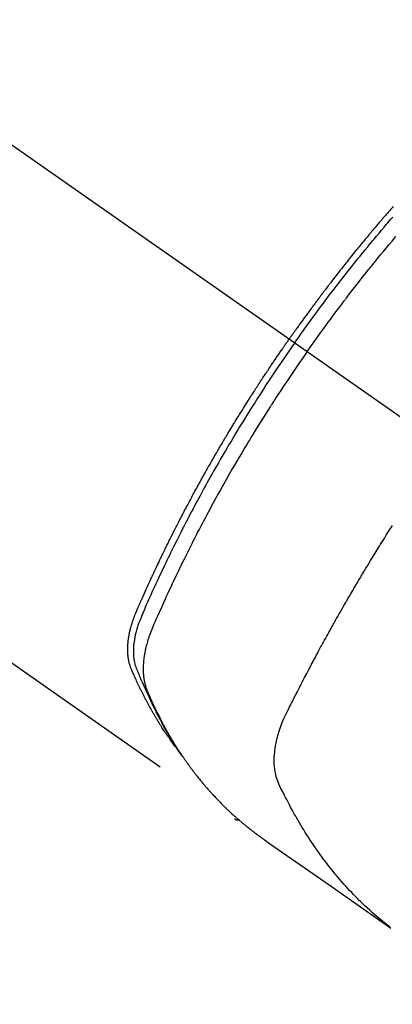
# Model space of a CAD drawing. Extents: x 0 to 26473, y -33085 to -24215.
# Drawn here: x 16014 to 16034, y -26299 to -26246 of the extents above; entities that cross this region are included whole.
import ezdxf

# ---------------------------------------------------------------- set-up
doc = ezdxf.new("R2010")
doc.units = 0
doc.header["$LTSCALE"] = 50
doc.header["$MEASUREMENT"] = 0
doc.linetypes.add('CENTER2', pattern=[1.125, 0.75, -0.125, 0.125, -0.125])
doc.linetypes.add('HIDDEN', pattern=[0.375, 0.25, -0.125])
doc.layers.get('0').update_dxf_attribs({"linetype": 'CONTINUOUS'})
doc.layers.add('150-機器', color=8, linetype='CONTINUOUS')
doc.layers.add('160-文字', color=254, linetype='CONTINUOUS')
doc.styles.add('KH001', font='txt')
doc.dimstyles.new('KH1xx030', dxfattribs={"dimscale": 30, "dimtxt": 2, "dimasz": 0.6, "dimexe": 0.3, "dimexo": 1.2, "dimgap": 0.5, "dimtad": 3, "dimdec": 1, "dimdsep": 46, "dimlunit": 6, "dimtxsty": 'KH001', "dimblk": 'DOT', "dimcen": 1, "dimdle": 1, "dimclrd": 256, "dimclre": 256, "dimclrt": 256, "dimadec": 0, "dimazin": 0, "dimtfac": 1, "dimtdec": 1, "dimtix": 1, "dimtmove": 2, "dimatfit": 3, "dimldrblk": 'CLOSEDBLANK', "dimfxl": 1, "dimtolj": 1, "dimtzin": 0, "dimlwd": -1, "dimlwe": -1, "dimarcsym": 0})

# ---------------------------------------------------------------- blocks, each defined once
blk = doc.blocks.new('F402_H')
at = {"layer": '150-機器', "color": 13, "linetype": 'CENTER2'}
blk.add_line((0, 0), (-244.018, -170.863), dxfattribs=at)
at = {"layer": '150-機器', "color": 13, "linetype": 'HIDDEN'}
blk.add_line((-140.96, -126.704), (-201.303, -168.957), dxfattribs=at)
for points in [[(-205.21, -143.69), (-205.437, -143.368), (-205.665, -143.048), (-205.894, -142.727), (-206.124, -142.408), (-206.236, -142.255), (-206.348, -142.102), (-206.461, -141.949), (-206.574, -141.796), (-206.703, -141.622), (-206.833, -141.448), (-206.964, -141.275), (-207.094, -141.101), (-207.127, -141.058), (-207.159, -141.015), (-207.192, -140.972), (-207.225, -140.929), (-207.253, -140.891), (-207.282, -140.854), (-207.31, -140.817), (-207.339, -140.78), (-207.624, -140.409), (-207.911, -140.04), (-208.2, -139.673), (-208.49, -139.306), (-208.54, -139.243), (-208.591, -139.18), (-208.642, -139.117), (-208.692, -139.054), (-208.811, -138.907), (-208.93, -138.76), (-209.049, -138.613), (-209.169, -138.467), (-209.323, -138.279), (-209.478, -138.092), (-209.633, -137.906), (-209.789, -137.72), (-209.997, -137.473)], [(-204.534, -143.216), (-204.651, -143.05), (-204.768, -142.884), (-204.885, -142.718), (-205.003, -142.552), (-205.126, -142.381), (-205.25, -142.21), (-205.374, -142.039), (-205.498, -141.868), (-205.613, -141.71), (-205.729, -141.552), (-205.845, -141.395), (-205.962, -141.237), (-206.136, -141.004), (-206.311, -140.771), (-206.487, -140.539), (-206.664, -140.307), (-206.752, -140.192), (-206.841, -140.078), (-206.929, -139.963), (-207.018, -139.849), (-207.119, -139.719), (-207.221, -139.588), (-207.323, -139.459), (-207.425, -139.329), (-207.546, -139.176), (-207.667, -139.023), (-207.789, -138.87), (-207.911, -138.718), (-208.052, -138.543), (-208.193, -138.368), (-208.335, -138.194), (-208.478, -138.02), (-208.563, -137.916), (-208.649, -137.812), (-208.735, -137.708), (-208.821, -137.605), (-208.955, -137.444), (-209.089, -137.284), (-209.224, -137.124), (-209.359, -136.964), (-209.427, -136.884), (-209.495, -136.804), (-209.563, -136.725), (-209.631, -136.645), (-209.728, -136.532), (-209.826, -136.419)], [(-209.852, -135.844), (-209.789, -135.915), (-209.727, -135.987), (-209.665, -136.058), (-209.603, -136.13), (-209.541, -136.202), (-209.479, -136.273), (-209.429, -136.331), (-209.38, -136.389), (-209.33, -136.447), (-209.281, -136.504), (-209.231, -136.563), (-209.181, -136.621), (-209.132, -136.679), (-209.082, -136.737), (-209.046, -136.781), (-209.009, -136.824), (-208.972, -136.868), (-208.935, -136.911), (-208.873, -136.984), (-208.812, -137.057), (-208.75, -137.13), (-208.689, -137.203), (-208.64, -137.262), (-208.592, -137.321), (-208.543, -137.379), (-208.494, -137.438), (-208.446, -137.497), (-208.397, -137.555), (-208.348, -137.614), (-208.299, -137.673), (-208.251, -137.732), (-208.202, -137.79), (-208.154, -137.849), (-208.105, -137.908), (-208.057, -137.967), (-208.009, -138.027), (-207.961, -138.086), (-207.913, -138.145), (-207.841, -138.234), (-207.768, -138.323), (-207.696, -138.412), (-207.624, -138.502), (-207.588, -138.546), (-207.552, -138.591), (-207.517, -138.635), (-207.481, -138.68), (-207.421, -138.755), (-207.362, -138.83), (-207.302, -138.905), (-207.243, -138.98), (-207.16, -139.085), (-207.077, -139.19), (-206.994, -139.295), (-206.912, -139.401), (-206.841, -139.491), (-206.77, -139.582), (-206.7, -139.673), (-206.629, -139.764), (-206.594, -139.81), (-206.559, -139.855), (-206.523, -139.901), (-206.488, -139.947), (-206.459, -139.985), (-206.429, -140.024), (-206.399, -140.063), (-206.37, -140.101), (-206.33, -140.154), (-206.289, -140.207), (-206.249, -140.26), (-206.208, -140.313), (-206.185, -140.344), (-206.162, -140.375), (-206.138, -140.406), (-206.115, -140.436), (-206.091, -140.467), (-206.068, -140.497), (-206.045, -140.528), (-206.022, -140.559), (-206.01, -140.574), (-205.999, -140.59), (-205.987, -140.605), (-205.976, -140.62), (-205.93, -140.682), (-205.884, -140.744), (-205.838, -140.805), (-205.792, -140.866), (-205.769, -140.897), (-205.746, -140.928), (-205.723, -140.959), (-205.7, -140.989), (-205.665, -141.035), (-205.631, -141.082), (-205.596, -141.128), (-205.562, -141.174), (-205.539, -141.205), (-205.516, -141.236), (-205.493, -141.267), (-205.47, -141.298), (-205.425, -141.359), (-205.379, -141.421), (-205.334, -141.483), (-205.289, -141.544), (-205.255, -141.591), (-205.221, -141.638), (-205.187, -141.684), (-205.154, -141.731), (-205.12, -141.777), (-205.086, -141.824), (-205.052, -141.871), (-205.018, -141.917), (-204.984, -141.964), (-204.95, -142.01), (-204.916, -142.057), (-204.883, -142.104), (-204.849, -142.15), (-204.816, -142.197), (-204.782, -142.244), (-204.749, -142.291), (-204.716, -142.338), (-204.682, -142.385), (-204.649, -142.431), (-204.616, -142.478), (-204.593, -142.509), (-204.571, -142.541), (-204.549, -142.572), (-204.527, -142.603), (-204.502, -142.638), (-204.478, -142.672), (-204.453, -142.707), (-204.429, -142.742), (-204.414, -142.762), (-204.4, -142.782), (-204.386, -142.802), (-204.371, -142.823), (-204.355, -142.846), (-204.338, -142.87), (-204.322, -142.893), (-204.305, -142.917), (-204.289, -142.94), (-204.272, -142.963), (-204.256, -142.987), (-204.24, -143.01)], [(-198.111, -165.067), (-198.069, -165.013), (-198.028, -164.96), (-197.987, -164.906), (-197.947, -164.852), (-197.913, -164.806), (-197.88, -164.76), (-197.847, -164.714), (-197.815, -164.667), (-197.801, -164.648), (-197.788, -164.628), (-197.774, -164.609), (-197.761, -164.59), (-197.739, -164.558), (-197.717, -164.527), (-197.695, -164.496), (-197.674, -164.465), (-197.655, -164.438), (-197.636, -164.41), (-197.617, -164.383), (-197.599, -164.355), (-197.577, -164.323), (-197.556, -164.291), (-197.535, -164.259), (-197.514, -164.227), (-197.477, -164.172), (-197.44, -164.116), (-197.403, -164.06), (-197.367, -164.004), (-197.351, -163.98), (-197.336, -163.956), (-197.321, -163.932), (-197.305, -163.908), (-197.29, -163.883), (-197.275, -163.859), (-197.259, -163.834), (-197.244, -163.81), (-197.229, -163.785), (-197.213, -163.76), (-197.198, -163.735), (-197.183, -163.711), (-197.172, -163.695), (-197.162, -163.678), (-197.152, -163.662), (-197.142, -163.646), (-197.122, -163.613), (-197.102, -163.58), (-197.082, -163.547), (-197.063, -163.514), (-197.048, -163.489), (-197.032, -163.464), (-197.017, -163.439), (-197.002, -163.414), (-196.982, -163.381), (-196.963, -163.347), (-196.944, -163.314), (-196.924, -163.28), (-196.91, -163.255), (-196.895, -163.23), (-196.88, -163.205), (-196.866, -163.18), (-196.851, -163.154), (-196.837, -163.129), (-196.822, -163.103), (-196.808, -163.078), (-196.798, -163.061), (-196.788, -163.044), (-196.779, -163.027), (-196.769, -163.01), (-196.76, -162.993), (-196.75, -162.976), (-196.741, -162.959), (-196.731, -162.942), (-196.708, -162.899), (-196.684, -162.856), (-196.66, -162.814), (-196.637, -162.771), (-196.618, -162.737), (-196.599, -162.702), (-196.581, -162.668), (-196.562, -162.634), (-196.544, -162.599), (-196.525, -162.564), (-196.507, -162.529), (-196.488, -162.494), (-196.477, -162.472), (-196.466, -162.45), (-196.454, -162.428), (-196.443, -162.406), (-196.423, -162.367), (-196.403, -162.328), (-196.383, -162.288), (-196.363, -162.249), (-196.345, -162.214), (-196.327, -162.179), (-196.309, -162.143), (-196.291, -162.108), (-196.278, -162.081), (-196.265, -162.055), (-196.252, -162.028), (-196.239, -162.002), (-196.226, -161.975), (-196.213, -161.948), (-196.199, -161.921), (-196.186, -161.894), (-196.178, -161.876), (-196.169, -161.859), (-196.161, -161.841), (-196.152, -161.823), (-196.118, -161.751), (-196.084, -161.679), (-196.05, -161.606), (-196.016, -161.534), (-196.004, -161.507), (-195.992, -161.48), (-195.979, -161.452), (-195.967, -161.425), (-195.954, -161.398), (-195.942, -161.371), (-195.929, -161.343), (-195.917, -161.316), (-195.909, -161.297), (-195.901, -161.279), (-195.893, -161.261), (-195.885, -161.242), (-195.864, -161.196), (-195.844, -161.15), (-195.824, -161.104), (-195.804, -161.058), (-195.784, -161.012), (-195.764, -160.965), (-195.744, -160.919), (-195.725, -160.872), (-195.709, -160.834), (-195.693, -160.796), (-195.678, -160.757), (-195.664, -160.719), (-195.651, -160.68), (-195.638, -160.642), (-195.627, -160.603), (-195.616, -160.563), (-195.606, -160.526), (-195.597, -160.488), (-195.588, -160.45), (-195.58, -160.411), (-195.572, -160.372), (-195.564, -160.332), (-195.558, -160.292), (-195.552, -160.252), (-195.548, -160.223), (-195.544, -160.195), (-195.541, -160.166), (-195.538, -160.137), (-195.533, -160.088), (-195.529, -160.039), (-195.525, -159.99), (-195.522, -159.94), (-195.521, -159.907), (-195.52, -159.873), (-195.52, -159.839), (-195.519, -159.805), (-195.52, -159.768), (-195.52, -159.73), (-195.521, -159.692), (-195.522, -159.654), (-195.523, -159.626), (-195.524, -159.598), (-195.526, -159.57), (-195.527, -159.542), (-195.531, -159.488), (-195.536, -159.434), (-195.541, -159.38), (-195.547, -159.327), (-195.552, -159.287), (-195.557, -159.247), (-195.563, -159.207), (-195.569, -159.167), (-195.574, -159.133), (-195.579, -159.1), (-195.584, -159.066), (-195.59, -159.033), (-195.595, -159.011), (-195.599, -158.988), (-195.604, -158.966), (-195.608, -158.943), (-195.613, -158.917), (-195.619, -158.891), (-195.624, -158.864), (-195.63, -158.838), (-195.635, -158.815), (-195.64, -158.792), (-195.645, -158.77), (-195.651, -158.747), (-195.658, -158.72), (-195.664, -158.693), (-195.671, -158.666), (-195.678, -158.64), (-195.685, -158.612), (-195.693, -158.585), (-195.7, -158.558), (-195.707, -158.531), (-195.714, -158.507), (-195.721, -158.484), (-195.728, -158.461), (-195.734, -158.438), (-195.743, -158.411), (-195.751, -158.384), (-195.759, -158.357), (-195.768, -158.33), (-195.779, -158.295), (-195.79, -158.26), (-195.802, -158.225), (-195.814, -158.19), (-195.824, -158.163), (-195.833, -158.136), (-195.843, -158.109), (-195.853, -158.082), (-195.863, -158.055), (-195.873, -158.028), (-195.883, -158.001), (-195.893, -157.974), (-195.951, -157.831), (-196.011, -157.688), (-196.072, -157.547), (-196.135, -157.405), (-196.164, -157.338), (-196.194, -157.271), (-196.223, -157.203), (-196.253, -157.136), (-196.267, -157.102), (-196.282, -157.069), (-196.297, -157.035), (-196.312, -157.001), (-196.349, -156.917), (-196.386, -156.833), (-196.424, -156.749), (-196.462, -156.665), (-196.492, -156.598), (-196.522, -156.531), (-196.553, -156.463), (-196.583, -156.396), (-196.614, -156.329), (-196.645, -156.261), (-196.675, -156.194), (-196.706, -156.127), (-196.729, -156.076), (-196.752, -156.026), (-196.776, -155.975), (-196.799, -155.925), (-196.822, -155.875), (-196.845, -155.824), (-196.869, -155.774), (-196.892, -155.724), (-196.924, -155.656), (-196.955, -155.589), (-196.987, -155.521), (-197.018, -155.454), (-197.026, -155.437), (-197.033, -155.42), (-197.041, -155.403), (-197.049, -155.387), (-197.073, -155.336), (-197.097, -155.286), (-197.121, -155.235), (-197.145, -155.185), (-197.193, -155.084), (-197.241, -154.983), (-197.289, -154.882), (-197.338, -154.781), (-197.362, -154.731), (-197.386, -154.681), (-197.41, -154.631), (-197.435, -154.58), (-197.451, -154.547), (-197.467, -154.513), (-197.483, -154.479), (-197.5, -154.446), (-197.516, -154.412), (-197.533, -154.379), (-197.549, -154.345), (-197.566, -154.312), (-197.59, -154.261), (-197.615, -154.21), (-197.64, -154.16), (-197.665, -154.109), (-197.698, -154.042), (-197.731, -153.975), (-197.764, -153.908), (-197.798, -153.841), (-197.831, -153.774), (-197.864, -153.706), (-197.898, -153.639), (-197.931, -153.572), (-197.965, -153.505), (-197.999, -153.438), (-198.033, -153.371), (-198.067, -153.304), (-198.101, -153.237), (-198.135, -153.17), (-198.169, -153.103), (-198.203, -153.036), (-198.237, -152.969), (-198.272, -152.902), (-198.306, -152.835), (-198.34, -152.769), (-198.366, -152.718), (-198.393, -152.668), (-198.419, -152.618), (-198.445, -152.568), (-198.488, -152.484), (-198.532, -152.401), (-198.575, -152.317), (-198.619, -152.234), (-198.645, -152.184), (-198.671, -152.134), (-198.697, -152.084), (-198.724, -152.034), (-198.759, -151.967), (-198.794, -151.9), (-198.83, -151.833), (-198.866, -151.766), (-198.901, -151.7), (-198.937, -151.633), (-198.973, -151.567), (-199.008, -151.5), (-199.044, -151.433), (-199.08, -151.367), (-199.116, -151.3), (-199.152, -151.234), (-199.197, -151.151), (-199.243, -151.068), (-199.288, -150.984), (-199.334, -150.901), (-199.379, -150.818), (-199.425, -150.735), (-199.471, -150.652), (-199.517, -150.569), (-199.563, -150.486), (-199.609, -150.403), (-199.655, -150.32), (-199.701, -150.238), (-199.738, -150.171), (-199.776, -150.105), (-199.813, -150.039), (-199.85, -149.972), (-199.888, -149.906), (-199.926, -149.839), (-199.963, -149.773), (-200.001, -149.706), (-200.029, -149.657), (-200.058, -149.607), (-200.086, -149.558), (-200.114, -149.508), (-200.162, -149.425), (-200.209, -149.343), (-200.257, -149.26), (-200.305, -149.177), (-200.343, -149.112), (-200.382, -149.046), (-200.42, -148.98), (-200.459, -148.914), (-200.497, -148.848), (-200.536, -148.782), (-200.574, -148.716), (-200.613, -148.651), (-200.651, -148.585), (-200.69, -148.519), (-200.729, -148.453), (-200.768, -148.388), (-200.807, -148.322), (-200.846, -148.257), (-200.885, -148.191), (-200.924, -148.126), (-200.983, -148.027), (-201.042, -147.929), (-201.101, -147.831), (-201.161, -147.733), (-201.19, -147.684), (-201.22, -147.635), (-201.25, -147.586), (-201.279, -147.537), (-201.329, -147.455), (-201.379, -147.374), (-201.429, -147.292), (-201.48, -147.211), (-201.55, -147.097), (-201.62, -146.983), (-201.691, -146.869), (-201.762, -146.756), (-201.823, -146.658), (-201.884, -146.561), (-201.945, -146.463), (-202.007, -146.366), (-202.037, -146.317), (-202.068, -146.268), (-202.099, -146.22), (-202.13, -146.171), (-202.156, -146.13), (-202.182, -146.089), (-202.208, -146.048), (-202.235, -146.007), (-202.271, -145.951), (-202.307, -145.895), (-202.343, -145.839), (-202.379, -145.783), (-202.4, -145.75), (-202.42, -145.718), (-202.441, -145.685), (-202.462, -145.653), (-202.483, -145.62), (-202.504, -145.588), (-202.525, -145.555), (-202.546, -145.523), (-202.556, -145.507), (-202.567, -145.491), (-202.577, -145.475), (-202.588, -145.459), (-202.63, -145.395), (-202.672, -145.331), (-202.714, -145.266), (-202.756, -145.202), (-202.777, -145.17), (-202.798, -145.138), (-202.819, -145.105), (-202.84, -145.073), (-202.872, -145.025), (-202.903, -144.977), (-202.935, -144.929), (-202.966, -144.88), (-202.988, -144.848), (-203.009, -144.816), (-203.03, -144.784), (-203.051, -144.752), (-203.094, -144.689), (-203.136, -144.625), (-203.179, -144.561), (-203.221, -144.498), (-203.253, -144.45), (-203.286, -144.402), (-203.318, -144.354), (-203.35, -144.307), (-203.382, -144.259), (-203.414, -144.211), (-203.447, -144.163), (-203.479, -144.116), (-203.511, -144.068), (-203.543, -144.02), (-203.575, -143.972), (-203.608, -143.925), (-203.64, -143.877), (-203.673, -143.83), (-203.706, -143.782), (-203.738, -143.735), (-203.771, -143.687), (-203.803, -143.64), (-203.836, -143.593), (-203.868, -143.546), (-203.89, -143.514), (-203.912, -143.482), (-203.934, -143.451), (-203.955, -143.419), (-203.98, -143.384), (-204.004, -143.349), (-204.028, -143.315), (-204.052, -143.28), (-204.066, -143.259), (-204.08, -143.239), (-204.094, -143.219), (-204.108, -143.198), (-204.125, -143.175), (-204.141, -143.151), (-204.158, -143.127), (-204.174, -143.104), (-204.19, -143.08), (-204.207, -143.057), (-204.223, -143.033), (-204.24, -143.01)], [(-205.21, -143.69), (-204.986, -144.013), (-204.762, -144.337), (-204.54, -144.662), (-204.319, -144.987), (-204.213, -145.145), (-204.107, -145.302), (-204.002, -145.46), (-203.897, -145.619), (-203.778, -145.8), (-203.659, -145.982), (-203.541, -146.163), (-203.422, -146.345), (-203.393, -146.391), (-203.363, -146.436), (-203.334, -146.482), (-203.305, -146.527), (-203.279, -146.567), (-203.254, -146.606), (-203.229, -146.646), (-203.204, -146.685), (-202.953, -147.08), (-202.705, -147.476), (-202.458, -147.873), (-202.213, -148.271), (-202.171, -148.34), (-202.129, -148.409), (-202.087, -148.478), (-202.045, -148.548), (-201.947, -148.709), (-201.85, -148.872), (-201.753, -149.034), (-201.656, -149.196), (-201.533, -149.405), (-201.41, -149.614), (-201.288, -149.824), (-201.166, -150.034), (-201.005, -150.314), (-200.845, -150.594), (-200.687, -150.876), (-200.529, -151.157), (-200.477, -151.251), (-200.425, -151.345), (-200.373, -151.439), (-200.321, -151.533), (-200.231, -151.697), (-200.141, -151.862), (-200.051, -152.027), (-199.962, -152.192), (-199.873, -152.357), (-199.785, -152.522), (-199.697, -152.687), (-199.61, -152.853), (-199.535, -152.994), (-199.461, -153.136), (-199.387, -153.278), (-199.313, -153.421), (-199.228, -153.586), (-199.143, -153.752), (-199.058, -153.918), (-198.974, -154.085), (-198.83, -154.369), (-198.688, -154.654), (-198.547, -154.94), (-198.407, -155.226), (-198.384, -155.273), (-198.361, -155.321), (-198.338, -155.369), (-198.315, -155.416), (-198.235, -155.583), (-198.155, -155.75), (-198.076, -155.917), (-197.996, -156.084), (-197.918, -156.251), (-197.84, -156.418), (-197.762, -156.585), (-197.684, -156.752), (-197.651, -156.824), (-197.618, -156.896), (-197.585, -156.968), (-197.552, -157.039), (-197.444, -157.278), (-197.337, -157.517), (-197.23, -157.756), (-197.124, -157.996), (-197.061, -158.139), (-196.998, -158.282), (-196.936, -158.426), (-196.875, -158.57), (-196.819, -158.705), (-196.766, -158.841), (-196.714, -158.978), (-196.665, -159.115), (-196.638, -159.195), (-196.613, -159.275), (-196.588, -159.355), (-196.565, -159.436), (-196.543, -159.514), (-196.523, -159.593), (-196.503, -159.673), (-196.485, -159.752), (-196.477, -159.786), (-196.469, -159.82), (-196.462, -159.855), (-196.454, -159.889), (-196.442, -159.952), (-196.431, -160.014), (-196.42, -160.077), (-196.41, -160.14), (-196.404, -160.183), (-196.398, -160.225), (-196.392, -160.268), (-196.387, -160.311), (-196.378, -160.394), (-196.37, -160.477), (-196.363, -160.56), (-196.358, -160.644), (-196.356, -160.711), (-196.354, -160.778), (-196.353, -160.845), (-196.354, -160.912), (-196.356, -160.968), (-196.358, -161.024), (-196.361, -161.08), (-196.365, -161.135), (-196.369, -161.181), (-196.373, -161.227), (-196.378, -161.272), (-196.384, -161.318), (-196.389, -161.354), (-196.395, -161.391), (-196.401, -161.427), (-196.407, -161.463), (-196.413, -161.498), (-196.42, -161.533), (-196.428, -161.568), (-196.436, -161.603), (-196.448, -161.655), (-196.462, -161.707), (-196.477, -161.759), (-196.492, -161.81), (-196.505, -161.849), (-196.519, -161.888), (-196.533, -161.926), (-196.548, -161.964), (-196.56, -161.995), (-196.572, -162.025), (-196.585, -162.055), (-196.597, -162.085), (-196.612, -162.119), (-196.626, -162.152), (-196.64, -162.185), (-196.655, -162.218), (-196.672, -162.258), (-196.689, -162.297), (-196.706, -162.337), (-196.723, -162.376), (-196.738, -162.409), (-196.752, -162.442), (-196.767, -162.474), (-196.782, -162.507), (-196.797, -162.54), (-196.811, -162.572), (-196.826, -162.605), (-196.841, -162.637), (-196.856, -162.67), (-196.871, -162.702), (-196.885, -162.735), (-196.9, -162.767), (-196.915, -162.8), (-196.93, -162.832), (-196.945, -162.864), (-196.96, -162.896), (-196.98, -162.937), (-196.999, -162.978), (-197.019, -163.019), (-197.039, -163.06), (-197.056, -163.095), (-197.074, -163.131), (-197.091, -163.167), (-197.109, -163.202), (-197.124, -163.234), (-197.14, -163.266), (-197.156, -163.298), (-197.171, -163.33), (-197.2, -163.386), (-197.228, -163.443), (-197.257, -163.499), (-197.286, -163.556), (-197.296, -163.574), (-197.306, -163.593), (-197.316, -163.612), (-197.325, -163.631), (-197.345, -163.668), (-197.365, -163.705), (-197.384, -163.742), (-197.404, -163.779), (-197.42, -163.81), (-197.436, -163.841), (-197.453, -163.872), (-197.469, -163.903), (-197.483, -163.927), (-197.496, -163.952), (-197.51, -163.976), (-197.523, -164), (-197.54, -164.031), (-197.557, -164.062), (-197.574, -164.092), (-197.591, -164.123), (-197.604, -164.147), (-197.617, -164.171), (-197.631, -164.196), (-197.644, -164.22), (-197.658, -164.244), (-197.672, -164.268), (-197.686, -164.292), (-197.7, -164.316), (-197.71, -164.334), (-197.72, -164.353), (-197.73, -164.371), (-197.741, -164.389), (-197.761, -164.425), (-197.782, -164.461), (-197.803, -164.497), (-197.825, -164.533), (-197.839, -164.557), (-197.853, -164.58), (-197.867, -164.604), (-197.881, -164.627), (-197.899, -164.657), (-197.917, -164.687), (-197.934, -164.716), (-197.952, -164.746), (-197.966, -164.77), (-197.98, -164.793), (-197.995, -164.816), (-198.009, -164.84), (-198.031, -164.875), (-198.052, -164.91), (-198.074, -164.945), (-198.096, -164.98), (-198.11, -165.004), (-198.125, -165.027), (-198.139, -165.05), (-198.154, -165.073), (-198.176, -165.108), (-198.198, -165.143), (-198.22, -165.177), (-198.243, -165.211), (-198.261, -165.24), (-198.28, -165.268), (-198.298, -165.297), (-198.317, -165.325), (-198.332, -165.348), (-198.347, -165.371), (-198.362, -165.394), (-198.377, -165.417), (-198.399, -165.451), (-198.422, -165.485), (-198.445, -165.519), (-198.468, -165.553), (-198.487, -165.581), (-198.506, -165.609), (-198.525, -165.638), (-198.544, -165.666), (-198.571, -165.705), (-198.598, -165.744), (-198.625, -165.782), (-198.653, -165.821), (-198.676, -165.854), (-198.699, -165.888), (-198.723, -165.921), (-198.746, -165.954), (-198.77, -165.987), (-198.793, -166.02), (-198.816, -166.053), (-198.84, -166.085), (-198.856, -166.107), (-198.873, -166.129), (-198.889, -166.15), (-198.905, -166.172), (-198.929, -166.204), (-198.953, -166.237), (-198.977, -166.269), (-199.001, -166.301), (-199.025, -166.334), (-199.049, -166.366), (-199.074, -166.398), (-199.098, -166.43), (-199.114, -166.451), (-199.131, -166.473), (-199.147, -166.494), (-199.164, -166.515), (-199.189, -166.547), (-199.213, -166.579), (-199.238, -166.61), (-199.263, -166.642), (-199.304, -166.694), (-199.346, -166.747), (-199.387, -166.799), (-199.429, -166.851), (-199.463, -166.892), (-199.497, -166.933), (-199.531, -166.974), (-199.565, -167.015), (-199.59, -167.046), (-199.616, -167.076), (-199.642, -167.107), (-199.667, -167.137), (-199.693, -167.167), (-199.719, -167.198), (-199.745, -167.228), (-199.771, -167.258), (-199.806, -167.298), (-199.841, -167.338), (-199.876, -167.378), (-199.912, -167.417), (-199.938, -167.447), (-199.964, -167.477), (-199.991, -167.507), (-200.017, -167.536), (-200.044, -167.566), (-200.07, -167.595), (-200.097, -167.624), (-200.124, -167.654), (-200.169, -167.702), (-200.214, -167.75), (-200.259, -167.798), (-200.304, -167.846), (-200.341, -167.884), (-200.377, -167.922), (-200.414, -167.96), (-200.45, -167.998), (-200.468, -168.017), (-200.487, -168.036), (-200.505, -168.055), (-200.524, -168.074), (-200.56, -168.111), (-200.597, -168.148), (-200.634, -168.185), (-200.672, -168.222), (-200.69, -168.241), (-200.709, -168.259), (-200.728, -168.277), (-200.747, -168.296), (-200.775, -168.323), (-200.803, -168.351), (-200.832, -168.378), (-200.86, -168.405), (-200.879, -168.423), (-200.897, -168.441), (-200.916, -168.459), (-200.935, -168.477), (-200.963, -168.504), (-200.992, -168.532), (-201.02, -168.559), (-201.049, -168.585), (-201.088, -168.621), (-201.126, -168.656), (-201.165, -168.691), (-201.204, -168.726), (-201.233, -168.753), (-201.262, -168.779), (-201.291, -168.805), (-201.32, -168.831), (-201.34, -168.849), (-201.359, -168.866), (-201.379, -168.883), (-201.398, -168.9), (-201.418, -168.918), (-201.437, -168.935), (-201.457, -168.953), (-201.476, -168.97), (-201.488, -168.98), (-201.5, -168.99), (-201.512, -169), (-201.524, -169.01), (-201.552, -169.034), (-201.58, -169.058), (-201.608, -169.082), (-201.636, -169.106), (-201.666, -169.131), (-201.695, -169.156), (-201.725, -169.181), (-201.755, -169.206), (-201.775, -169.223), (-201.795, -169.239), (-201.815, -169.256), (-201.836, -169.272), (-201.856, -169.289), (-201.876, -169.305), (-201.896, -169.322), (-201.916, -169.338), (-201.936, -169.355), (-201.957, -169.371), (-201.977, -169.388), (-201.998, -169.404), (-202.008, -169.412), (-202.018, -169.42), (-202.028, -169.428), (-202.039, -169.436), (-202.069, -169.46), (-202.1, -169.484), (-202.131, -169.508), (-202.161, -169.532), (-202.182, -169.548), (-202.202, -169.564), (-202.223, -169.58), (-202.244, -169.596), (-202.264, -169.612), (-202.285, -169.628), (-202.305, -169.643), (-202.326, -169.659), (-202.377, -169.699), (-202.429, -169.738), (-202.482, -169.777), (-202.534, -169.815), (-202.587, -169.853), (-202.64, -169.891), (-202.693, -169.929), (-202.746, -169.967), (-202.782, -169.992), (-202.817, -170.018), (-202.853, -170.043), (-202.889, -170.068), (-202.962, -170.12), (-203.035, -170.171), (-203.108, -170.222), (-203.181, -170.273), (-204.816, -171.416), (-206.451, -172.56), (-208.085, -173.705), (-209.719, -174.851)], [(-204.534, -143.216), (-204.417, -143.383), (-204.301, -143.55), (-204.186, -143.717), (-204.07, -143.884), (-203.951, -144.059), (-203.833, -144.233), (-203.715, -144.408), (-203.597, -144.583), (-203.488, -144.746), (-203.379, -144.908), (-203.271, -145.071), (-203.163, -145.235), (-203.003, -145.478), (-202.844, -145.723), (-202.686, -145.968), (-202.529, -146.213), (-202.451, -146.335), (-202.374, -146.457), (-202.296, -146.58), (-202.219, -146.702), (-202.131, -146.842), (-202.044, -146.982), (-201.957, -147.122), (-201.87, -147.262), (-201.767, -147.428), (-201.665, -147.595), (-201.563, -147.761), (-201.462, -147.928), (-201.346, -148.12), (-201.23, -148.313), (-201.114, -148.506), (-201, -148.7), (-200.931, -148.816), (-200.863, -148.932), (-200.795, -149.048), (-200.727, -149.164), (-200.622, -149.345), (-200.517, -149.526), (-200.413, -149.707), (-200.309, -149.889), (-200.257, -149.98), (-200.206, -150.071), (-200.154, -150.162), (-200.103, -150.254), (-200.029, -150.384), (-199.956, -150.514), (-199.884, -150.644), (-199.811, -150.774), (-199.732, -150.917), (-199.653, -151.061), (-199.575, -151.205), (-199.497, -151.349), (-199.426, -151.479), (-199.355, -151.61), (-199.285, -151.741), (-199.214, -151.872), (-199.13, -152.029), (-199.047, -152.186), (-198.964, -152.343), (-198.881, -152.501), (-198.82, -152.619), (-198.758, -152.737), (-198.697, -152.856), (-198.636, -152.974), (-198.602, -153.04), (-198.569, -153.106), (-198.535, -153.172), (-198.501, -153.238), (-198.388, -153.461), (-198.275, -153.685), (-198.163, -153.91), (-198.051, -154.134), (-197.98, -154.279), (-197.909, -154.425), (-197.838, -154.57), (-197.767, -154.716), (-197.703, -154.848), (-197.639, -154.98), (-197.576, -155.112), (-197.512, -155.245), (-197.449, -155.377), (-197.386, -155.51), (-197.323, -155.642), (-197.261, -155.775), (-197.186, -155.933), (-197.112, -156.092), (-197.038, -156.251), (-196.964, -156.411), (-196.897, -156.556), (-196.83, -156.703), (-196.764, -156.849), (-196.697, -156.995), (-196.643, -157.114), (-196.589, -157.233), (-196.535, -157.353), (-196.483, -157.473), (-196.417, -157.632), (-196.352, -157.793), (-196.288, -157.953), (-196.224, -158.113), (-196.195, -158.183), (-196.166, -158.253), (-196.138, -158.323), (-196.11, -158.393), (-196.09, -158.449), (-196.07, -158.506), (-196.051, -158.562), (-196.032, -158.619), (-196.011, -158.686), (-195.992, -158.753), (-195.973, -158.82), (-195.955, -158.888), (-195.926, -159.009), (-195.9, -159.131), (-195.878, -159.253), (-195.859, -159.376), (-195.847, -159.472), (-195.837, -159.568), (-195.83, -159.665), (-195.825, -159.762), (-195.823, -159.835), (-195.823, -159.908), (-195.824, -159.982), (-195.827, -160.055), (-195.832, -160.126), (-195.838, -160.196), (-195.846, -160.267), (-195.856, -160.337), (-195.866, -160.398), (-195.877, -160.459), (-195.89, -160.519), (-195.906, -160.579), (-195.929, -160.654), (-195.955, -160.728), (-195.983, -160.801), (-196.012, -160.874), (-196.026, -160.908), (-196.04, -160.942), (-196.053, -160.976), (-196.067, -161.009), (-196.083, -161.049), (-196.099, -161.088), (-196.114, -161.127), (-196.13, -161.166), (-196.164, -161.247), (-196.199, -161.328), (-196.233, -161.409), (-196.268, -161.49), (-196.283, -161.524), (-196.297, -161.557), (-196.312, -161.59), (-196.326, -161.623), (-196.346, -161.669), (-196.366, -161.714), (-196.387, -161.759), (-196.408, -161.804), (-196.436, -161.861), (-196.465, -161.917), (-196.494, -161.974), (-196.521, -162.031), (-196.541, -162.076), (-196.561, -162.12), (-196.58, -162.165), (-196.599, -162.21), (-196.612, -162.241), (-196.626, -162.272), (-196.64, -162.302), (-196.653, -162.333), (-196.695, -162.425), (-196.737, -162.517), (-196.779, -162.609), (-196.821, -162.7), (-196.844, -162.748), (-196.866, -162.796), (-196.889, -162.844), (-196.911, -162.891), (-196.928, -162.926), (-196.945, -162.96), (-196.962, -162.994), (-196.979, -163.029), (-196.995, -163.063), (-197.012, -163.097), (-197.029, -163.131), (-197.046, -163.165), (-197.07, -163.212), (-197.093, -163.258), (-197.117, -163.305), (-197.141, -163.352), (-197.167, -163.402), (-197.193, -163.453), (-197.22, -163.504), (-197.246, -163.554), (-197.264, -163.588), (-197.281, -163.621), (-197.299, -163.654), (-197.317, -163.688), (-197.335, -163.721), (-197.352, -163.755), (-197.37, -163.788), (-197.388, -163.821), (-197.406, -163.855), (-197.424, -163.888), (-197.442, -163.92), (-197.46, -163.953), (-197.496, -164.019), (-197.532, -164.085), (-197.568, -164.151), (-197.605, -164.217), (-197.619, -164.242), (-197.633, -164.266), (-197.646, -164.291), (-197.66, -164.315), (-197.683, -164.356), (-197.706, -164.397), (-197.73, -164.438), (-197.753, -164.479), (-197.779, -164.524), (-197.805, -164.568), (-197.831, -164.612), (-197.857, -164.657), (-197.888, -164.709), (-197.919, -164.761), (-197.951, -164.812), (-197.983, -164.864), (-197.997, -164.887), (-198.012, -164.911), (-198.027, -164.934), (-198.041, -164.957), (-198.071, -165.004), (-198.101, -165.051), (-198.131, -165.097), (-198.162, -165.144), (-198.184, -165.178), (-198.207, -165.213), (-198.23, -165.247), (-198.254, -165.281), (-198.27, -165.304), (-198.285, -165.327), (-198.301, -165.349), (-198.317, -165.372), (-198.351, -165.42), (-198.386, -165.468), (-198.421, -165.515), (-198.456, -165.563)], [(-209.665, -174.794), (-209.467, -174.636), (-209.269, -174.477), (-209.073, -174.316), (-208.879, -174.152), (-208.731, -174.023), (-208.586, -173.892), (-208.441, -173.76), (-208.299, -173.626), (-208.229, -173.559), (-208.159, -173.492), (-208.09, -173.425), (-208.021, -173.357), (-207.917, -173.254), (-207.814, -173.15), (-207.712, -173.045), (-207.611, -172.939), (-207.502, -172.824), (-207.395, -172.707), (-207.288, -172.59), (-207.183, -172.472), (-207.082, -172.358), (-206.982, -172.242), (-206.883, -172.126), (-206.785, -172.009), (-206.708, -171.916), (-206.632, -171.822), (-206.556, -171.728), (-206.481, -171.634), (-206.401, -171.532), (-206.321, -171.43), (-206.243, -171.327), (-206.165, -171.224), (-206.08, -171.11), (-205.996, -170.996), (-205.913, -170.881), (-205.831, -170.766), (-205.781, -170.695), (-205.731, -170.624), (-205.682, -170.553), (-205.632, -170.482), (-205.57, -170.391), (-205.509, -170.301), (-205.448, -170.209), (-205.387, -170.118), (-205.358, -170.073), (-205.329, -170.029), (-205.3, -169.984), (-205.271, -169.939), (-205.188, -169.81), (-205.107, -169.68), (-205.026, -169.549), (-204.946, -169.418), (-204.87, -169.292), (-204.794, -169.165), (-204.72, -169.038), (-204.646, -168.91), (-204.588, -168.808), (-204.531, -168.706), (-204.474, -168.603), (-204.417, -168.5), (-204.366, -168.407), (-204.316, -168.313), (-204.265, -168.219), (-204.216, -168.125), (-204.159, -168.016), (-204.103, -167.906), (-204.047, -167.796), (-203.99, -167.686), (-203.89, -167.494), (-203.792, -167.301), (-203.701, -167.105), (-203.618, -166.906), (-203.586, -166.816), (-203.557, -166.726), (-203.531, -166.635), (-203.508, -166.543), (-203.48, -166.401), (-203.458, -166.259), (-203.443, -166.115), (-203.434, -165.971), (-203.431, -165.85), (-203.431, -165.73), (-203.434, -165.609), (-203.441, -165.489), (-203.459, -165.302), (-203.484, -165.116), (-203.515, -164.931), (-203.552, -164.747), (-203.561, -164.707), (-203.57, -164.668), (-203.579, -164.628), (-203.588, -164.589), (-203.661, -164.317), (-203.744, -164.048), (-203.84, -163.783), (-203.951, -163.525), (-203.985, -163.453), (-204.02, -163.382), (-204.055, -163.311), (-204.09, -163.24), (-204.108, -163.205), (-204.126, -163.169), (-204.144, -163.133), (-204.161, -163.098), (-204.174, -163.071), (-204.188, -163.044), (-204.201, -163.018), (-204.214, -162.991), (-204.263, -162.893), (-204.311, -162.795), (-204.36, -162.697), (-204.409, -162.599), (-204.45, -162.519), (-204.49, -162.438), (-204.53, -162.358), (-204.571, -162.278), (-204.619, -162.183), (-204.662, -162.096), (-204.715, -161.993), (-204.789, -161.851), (-204.812, -161.806), (-204.832, -161.767), (-204.845, -161.742), (-204.844, -161.743), (-204.84, -161.751), (-204.835, -161.76), (-204.83, -161.77), (-204.825, -161.779), (-204.822, -161.784), (-204.839, -161.752), (-204.867, -161.698), (-204.899, -161.637), (-205.067, -161.314), (-205.183, -161.092), (-205.277, -160.911), (-205.383, -160.709), (-205.43, -160.62), (-205.477, -160.531), (-205.524, -160.442), (-205.571, -160.353), (-205.634, -160.237), (-205.696, -160.121), (-205.758, -160.006), (-205.821, -159.89), (-205.859, -159.818), (-205.897, -159.747), (-205.936, -159.675), (-205.974, -159.604), (-206.032, -159.497), (-206.091, -159.39), (-206.149, -159.284), (-206.208, -159.177), (-206.262, -159.079), (-206.316, -158.981), (-206.371, -158.883), (-206.425, -158.785), (-206.454, -158.731), (-206.484, -158.678), (-206.513, -158.625), (-206.543, -158.571), (-206.578, -158.509), (-206.613, -158.447), (-206.648, -158.385), (-206.683, -158.323), (-206.693, -158.305), (-206.703, -158.287), (-206.713, -158.269), (-206.723, -158.251), (-206.758, -158.189), (-206.793, -158.127), (-206.828, -158.064), (-206.863, -158.002), (-206.904, -157.931), (-206.944, -157.86), (-206.985, -157.788), (-207.025, -157.717), (-207.091, -157.602), (-207.157, -157.487), (-207.223, -157.371), (-207.29, -157.256), (-207.356, -157.14), (-207.423, -157.025), (-207.49, -156.91), (-207.557, -156.794), (-207.614, -156.697), (-207.671, -156.599), (-207.728, -156.501), (-207.785, -156.404), (-207.812, -156.359), (-207.838, -156.315), (-207.864, -156.271), (-207.89, -156.226), (-207.948, -156.129), (-208.006, -156.032), (-208.064, -155.934), (-208.122, -155.837), (-208.158, -155.775), (-208.195, -155.713), (-208.232, -155.651), (-208.269, -155.59), (-208.306, -155.528), (-208.344, -155.466), (-208.381, -155.404), (-208.418, -155.342), (-208.423, -155.333), (-208.429, -155.324), (-208.434, -155.316), (-208.439, -155.307), (-208.535, -155.147), (-208.631, -154.988), (-208.729, -154.829), (-208.826, -154.671), (-208.88, -154.583), (-208.935, -154.495), (-208.989, -154.407), (-209.043, -154.319), (-209.109, -154.213), (-209.174, -154.107), (-209.24, -154.001), (-209.305, -153.896), (-209.393, -153.755), (-209.481, -153.615), (-209.57, -153.474), (-209.658, -153.334), (-209.708, -153.255), (-209.759, -153.176), (-209.809, -153.097)], [(-201.291, -168.949), (-201.293, -168.951), (-201.295, -168.952), (-201.297, -168.953), (-201.298, -168.955), (-201.301, -168.955), (-201.303, -168.957), (-201.305, -168.958), (-201.306, -168.959), (-201.308, -168.96), (-201.31, -168.962), (-201.312, -168.963), (-201.314, -168.963), (-201.316, -168.964), (-201.318, -168.966), (-201.32, -168.967), (-201.322, -168.968), (-201.324, -168.969), (-201.326, -168.97), (-201.328, -168.972), (-201.33, -168.972), (-201.332, -168.973), (-201.334, -168.975), (-201.336, -168.975), (-201.338, -168.976), (-201.34, -168.977), (-201.343, -168.978), (-201.344, -168.979), (-201.346, -168.98), (-201.348, -168.981), (-201.35, -168.982), (-201.353, -168.983), (-201.354, -168.984), (-201.357, -168.984), (-201.358, -168.986), (-201.361, -168.987), (-201.363, -168.988), (-201.365, -168.988), (-201.367, -168.988), (-201.369, -168.989), (-201.372, -168.99), (-201.374, -168.991), (-201.376, -168.992), (-201.378, -168.992), (-201.38, -168.993), (-201.383, -168.994), (-201.385, -168.995), (-201.387, -168.996), (-201.389, -168.996), (-201.391, -168.996), (-201.393, -168.997), (-201.396, -168.998), (-201.398, -168.999), (-201.4, -168.999), (-201.402, -168.999), (-201.404, -169), (-201.406, -169.001), (-201.409, -169.002), (-201.411, -169.002), (-201.413, -169.002), (-201.416, -169.003), (-201.418, -169.003), (-201.42, -169.003), (-201.422, -169.004), (-201.425, -169.005), (-201.428, -169.005), (-201.43, -169.005), (-201.432, -169.006), (-201.434, -169.006), (-201.436, -169.006), (-201.439, -169.007), (-201.441, -169.007), (-201.443, -169.007), (-201.445, -169.008), (-201.448, -169.008), (-201.45, -169.009), (-201.453, -169.009), (-201.455, -169.009), (-201.457, -169.01), (-201.46, -169.009), (-201.462, -169.01), (-201.464, -169.01), (-201.466, -169.01), (-201.469, -169.011), (-201.471, -169.01), (-201.474, -169.01), (-201.476, -169.011), (-201.478, -169.011), (-201.481, -169.011), (-201.483, -169.011), (-201.485, -169.011), (-201.488, -169.011), (-201.49, -169.011), (-201.492, -169.011), (-201.495, -169.011), (-201.497, -169.011), (-201.5, -169.012), (-201.502, -169.011), (-201.505, -169.011), (-201.507, -169.011), (-201.51, -169.011), (-201.512, -169.012), (-201.514, -169.01), (-201.516, -169.011), (-201.519, -169.01), (-201.521, -169.011), (-201.524, -169.01), (-201.526, -169.01), (-201.529, -169.01), (-201.531, -169.01), (-201.534, -169.01), (-201.536, -169.009), (-201.538, -169.009), (-201.541, -169.009), (-201.543, -169.009), (-201.546, -169.008), (-201.548, -169.008), (-201.55, -169.008), (-201.553, -169.007), (-201.555, -169.007), (-201.558, -169.007), (-201.56, -169.007), (-201.562, -169.005), (-201.564, -169.006), (-201.567, -169.005), (-201.57, -169.005), (-201.572, -169.004), (-201.574, -169.004)]]:
    blk.add_lwpolyline(points, dxfattribs=at)
blk = doc.blocks.new('_ClosedBlank')
at = {"color": 0, "linetype": 'ByBlock', "lineweight": -2}
for p, q in [((-1, 0.1667), (0, 0)), ((-1, 0.1667), (-1, -0.1667)), ((0, 0), (-1, -0.1667))]:
    blk.add_line(p, q, dxfattribs=at)
blk = doc.blocks.new('_Dot')
at = {"color": 0, "linetype": 'ByBlock', "lineweight": -2}
blk.add_line((-0.5, 0), (-1, 0), dxfattribs=at)
at = {"color": 0, "linetype": 'ByBlock', "const_width": 0.5}
blk.add_lwpolyline([(-0.25, 0, 1), (0.25, 0, 1)], format="xyb", close=True, dxfattribs=at)

msp = doc.modelspace()

# ---------------------------------------------------------------- block references
at = {"layer": '150-機器', "xscale": -1}
msp.add_blockref('F402_H', (15824.28, -26119.866), dxfattribs=at)

# ---------------------------------------------------------------- leaders
at = {"layer": '160-文字', "annotation_type": 0, "has_hookline": 1, "hookline_direction": 1, "text_width": 1240.203}
msp.add_leader([(16284.28, -26102.887), (15652.822, -27635.987), (15634.822, -27635.987)], dimstyle='KH1xx030', override={"dimgap": 0.5, "dimtad": 1}, dxfattribs=at)

doc.saveas('drawing.dxf')
